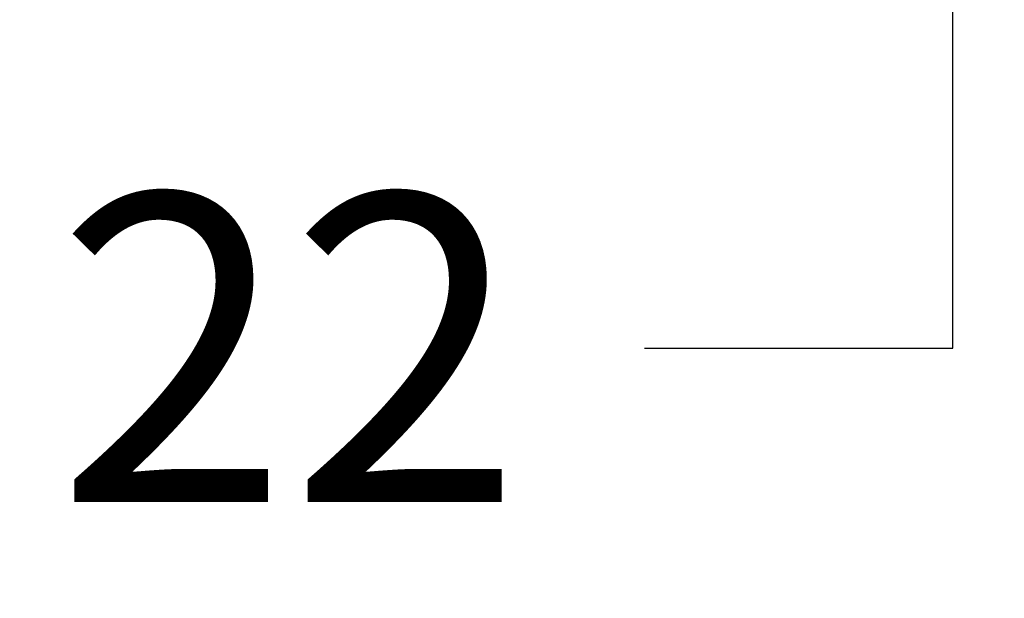
# Model space of a CAD drawing. Units: millimetres. Extents: x 103440 to 103624, y 4906 to 5029.
# Drawn here: x 103539 to 103555, y 4975 to 4984 of the extents above; entities that cross this region are included whole.
import ezdxf

# ---------------------------------------------------------------- set-up
doc = ezdxf.new("R2010")
doc.units = ezdxf.units.MM
doc.header["$LTSCALE"] = 5
doc.layers.get('DEFPOINTS').update_dxf_attribs({"linetype": 'CONTINUOUS'})
doc.layers.add('AM_0', color=7, linetype='CONTINUOUS', lineweight=25)
doc.styles.add('ACANSTS', font='romans.shx', dxfattribs={"height": 2.723684})
doc.styles.get("Standard").update_dxf_attribs({"font": 'ISOCP.SHX'})
doc.dimstyles.new('AM_ISO$0', dxfattribs={"dimtxt": 2.72, "dimasz": 3, "dimexe": 0.3, "dimexo": 1.5, "dimgap": 1.5, "dimtad": 0, "dimtih": 1, "dimtoh": 1, "dimdec": 1, "dimrnd": 5, "dimzin": 1, "dimdsep": 46, "dimtxsty": 'ACANSTS', "dimcen": 1, "dimclrt": 256, "dimadec": 0, "dimazin": 2, "dimtol": 1, "dimtp": 0.1, "dimtm": 0.1, "dimtfac": 1, "dimtdec": 1, "dimtmove": 0, "dimatfit": 3, "dimfxl": 0, "dimtzin": 1, "dimarcsym": 0})

# ---------------------------------------------------------------- blocks, each defined once
blk = doc.blocks.new('*D1353')
at = {"layer": 'AM_0', "color": 0, "lineweight": -2}
for p, q in [((103553.77, 5001.691), (103553.77, 5006.691)), ((103531.859, 4996.691), (103554.07, 4996.691)), ((103553.77, 4989.491), (103553.77, 4996.691)), ((103537.55, 4989.491), (103554.07, 4989.491)), ((103553.77, 4978.76), (103553.77, 4989.491)), ((103548.77, 4978.76), (103553.77, 4978.76))]:
    blk.add_line(p, q, dxfattribs=at)
at = {"layer": 'AM_0', "color": 0}
for points in [[(103552.937, 5001.691), (103554.603, 5001.691), (103553.77, 4996.691)], [(103554.603, 4984.491), (103552.937, 4984.491), (103553.77, 4989.491)]]:
    blk.add_solid(points, dxfattribs=at)
at = {"layer": 'DEFPOINTS', "color": 0}
for p in [(103530.359, 4996.691), (103553.77, 4996.691), (103536.05, 4989.491)]:
    blk.add_point(p, dxfattribs=at)
at = {"layer": 'AM_0', "lineweight": 15, "insert": (103543.004, 4981.26), "char_height": 5, "attachment_point": 2}
blk.add_mtext('\\A1;22', dxfattribs=at)

msp = doc.modelspace()

# ---------------------------------------------------------------- dimensions: what is measured, and where the dimension line sits
at = {"layer": 'AM_0', "lineweight": 15}
dim = msp.add_linear_dim(base=(103553.77, 4996.691), p1=(103536.05, 4989.491), p2=(103530.359, 4996.691), angle=90, text='22', dimstyle='AM_ISO$0', override={"dimtxt": 5, "dimasz": 5, "dimgap": 3, "dimtxsty": 'Standard', "dimtol": 0, "dimlim": 0, "dimtp": 0, "dimtm": 0, "dimtfac": 1, "dimtdec": 0, "dimtolj": 1, "dimtzin": 1}, dxfattribs=at)
dim.commit()
dim.dimension.update_dxf_attribs({"geometry": '*D1353', "text_midpoint": (103543.004, 4978.76), "dimtype": 160})

doc.saveas('drawing.dxf')
